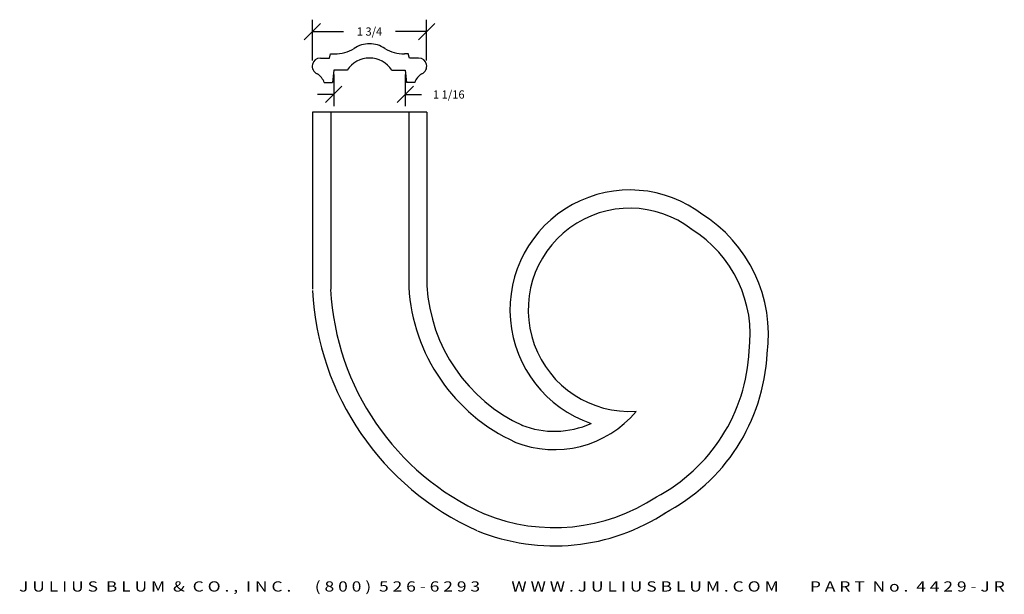
# Model space of a CAD drawing. Extents: x 3.1 to 18.2, y 0.4 to 9.2.
import ezdxf
from ezdxf.enums import TextEntityAlignment as Align

# ---------------------------------------------------------------- set-up
doc = ezdxf.new("R2010")
doc.units = 0
doc.header["$MEASUREMENT"] = 0
doc.layers.get('0').update_dxf_attribs({"linetype": 'CONTINUOUS'})
doc.layers.get('DEFPOINTS').update_dxf_attribs({"linetype": 'CONTINUOUS'})
doc.layers.add('ADP1DETAIL', color=7, linetype='CONTINUOUS')
doc.layers.add('ADPDIM', color=3, linetype='CONTINUOUS')
doc.styles.add('ARIAL_WIDE', font='ARIAL.TTF', dxfattribs={"width": 1.25})
doc.dimstyles.get("Standard").update_dxf_attribs({"dimtxt": 0.18, "dimasz": 0.18, "dimexe": 0.18, "dimexo": 0.0625, "dimgap": 0.09, "dimtad": 0, "dimtih": 1, "dimtoh": 1, "dimdec": 4, "dimzin": 0, "dimtxsty": 'STANDARD', "dimcen": 0.09, "dimazin": 3, "dimtfac": 1, "dimtdec": 4, "dimtofl": 0, "dimtmove": 0, "dimatfit": 3, "dimtolj": 1, "dimtzin": 0})

# ---------------------------------------------------------------- blocks, each defined once
blk = doc.blocks.new('*D2')
at = {"color": 0, "linetype": 'BYBLOCK'}
for p, q in [((11.317, 13.235), (11.567, 13.485)), ((11.442, 12.918), (11.442, 13.54)), ((13.061, 13.235), (13.311, 13.485)), ((13.186, 12.918), (13.186, 13.54)), ((11.442, 13.36), (11.918, 13.36)), ((13.186, 13.36), (12.71, 13.36))]:
    blk.add_line(p, q, dxfattribs=at)
at = {"layer": 'DEFPOINTS', "color": 0, "linetype": 'BYBLOCK'}
for p in [(13.186, 13.36), (11.442, 12.856), (13.186, 12.856)]:
    blk.add_point(p, dxfattribs=at)
at = {"color": 0, "linetype": 'BYBLOCK'}
blk.add_text('1 3/4', height=0.125, dxfattribs=at).set_placement((12.314, 13.36), align=Align.MIDDLE_CENTER)
blk = doc.blocks.new('*D1')
at = {"color": 0, "linetype": 'BYBLOCK'}
for p, q in [((11.768, 12.705), (11.768, 12.218)), ((12.86, 12.705), (12.86, 12.218)), ((11.643, 12.273), (11.893, 12.523)), ((12.735, 12.273), (12.985, 12.523)), ((11.768, 12.398), (11.518, 12.398)), ((12.86, 12.398), (13.11, 12.398))]:
    blk.add_line(p, q, dxfattribs=at)
at = {"layer": 'DEFPOINTS', "color": 0, "linetype": 'BYBLOCK'}
for p in [(11.768, 12.767), (12.86, 12.767), (12.86, 12.398)]:
    blk.add_point(p, dxfattribs=at)
at = {"color": 0, "linetype": 'BYBLOCK'}
blk.add_text('1 1/16', height=0.125, dxfattribs=at).set_placement((13.526, 12.398), align=Align.MIDDLE_CENTER)
blk = doc.blocks.new('4429')
at = {"layer": 'ADP1DETAIL'}
for p, q in [((-1.4418, 0.37515), (-1.30215, 0.37515)), ((-1.30215, 0.37515), (-1.28543, 0.43756)), ((-1.28555, 0.43756), (-1.22606, 0.43735)), ((-0.09805, 0.43756), (-0.15753, 0.43735)), ((-0.08144, 0.37515), (-0.09816, 0.43756)), ((0.0582, 0.37515), (-0.08144, 0.37515)), ((-1.23743, 0.18756), (-1.25713, 0.00006)), ((-1.03415, 0.18752), (-1.23743, 0.18756)), ((-0.34944, 0.18752), (-0.14616, 0.18756)), ((-0.14616, 0.18756), (-0.12646, 0.00006)), ((-1.38359, 0), (-1.25713, 0.00006)), ((0, 0), (-0.12646, 0.00006))]:
    blk.add_line(p, q, dxfattribs=at)
for centre, radius, start, end in [((-1.23701, 1.06688), 0.62963, 270.997241, 299.545965), ((-0.6918, 0.18756), 0.40625, 90, 125.296529), ((-0.6918, 0.18756), 0.40625, 54.703471, 90), ((-0.14658, 1.06688), 0.62963, 240.454035, 269.002759), ((-1.4418, 0.25006), 0.125, 90, 246.323853), ((-0.6918, -0.03119), 0.40625, 89.967008, 147.427785), ((-0.6918, -0.03119), 0.40625, 32.572215, 90.032992), ((0.0582, 0.25006), 0.125, 293.676147, 90), ((-1.62091, -0.07862), 0.25, 18.329609, 58.958425), ((0.23732, -0.07862), 0.25, 121.041575, 161.670391)]:
    blk.add_arc(centre, radius, start, end, dxfattribs=at)
at = {"layer": 'ADPDIM'}
for base, p1, p2, picture, middle in [((0.18055, 0.78053), (-1.56414, 0.2757), (0.18055, 0.2757), '*D2', (-0.6918, 0.78053)), ((-0.14616, -0.18201), (-1.23743, 0.18756), (-0.14616, 0.18756), '*D1', (0.5205, -0.18201))]:
    dim = blk.add_linear_dim(base=base, p1=p1, p2=p2, dimstyle='Standard', dxfattribs=at)
    dim.commit()
    dim.dimension.update_dxf_attribs({"geometry": picture, "text_midpoint": middle, "insert": (-13.00577, -12.57993)})

msp = doc.modelspace()

# ---------------------------------------------------------------- linework, layer by layer
at = {"layer": 'ADP1DETAIL'}
for p, q in [((7.599, 7.792), (7.599, 5.087)), ((9.349, 7.792), (7.599, 7.792)), ((7.878, 7.792), (7.878, 5.087)), ((9.07, 7.792), (9.07, 5.115)), ((9.349, 7.792), (9.349, 5.115))]:
    msp.add_line(p, q, dxfattribs=at)
for centre, radius, start, end in [((12.45, 4.773), 1.832, 52.3728, 251.1672), ((12.45, 4.773), 1.553, 52.3728, 273.6431), ((12.391, 4.393), 2.178, 352.3615, 58.276), ((12.391, 4.393), 1.899, 352.3615, 58.276), ((11.854, 5.291), 2.789, 183.4826, 245.4904), ((11.854, 5.291), 2.51, 183.4826, 245.4904), ((11.854, 5.291), 4.26, 183.001, 245.8351), ((11.854, 5.291), 3.982, 183.001, 245.8351), ((11.608, 4.274), 2.669, 297.6753, 357.3145), ((11.642, 4.251), 2.911, 297.2938, 357.1084), ((11.297, 4.271), 1.633, 248.2792, 320.0567), ((11.297, 4.271), 1.354, 248.2792, 294.513), ((11.297, 4.271), 2.825, 247.7479, 303.4969), ((11.297, 4.271), 3.104, 247.7479, 303.4969)]:
    msp.add_arc(centre, radius, start, end, dxfattribs=at)

# ---------------------------------------------------------------- block references
at = {"layer": 'ADPDIM'}
msp.add_blockref('4429', (9.163, 8.246), dxfattribs=at)

# ---------------------------------------------------------------- texts
at = {"layer": 'ADPDIM', "style": 'ARIAL_WIDE', "width": 1.25}
msp.add_text('J U L I U S  B L U M  &  C O . ,  I N C .      ( 8 0 0 )  5 2 6 - 6 2 9 3        W W W . J U L I U S B L U M . C O M        P A R T  N o .  4 4 2 9 - J R', height=0.15625, dxfattribs=at).set_placement((10.648, 0.625), align=Align.TOP_CENTER)

doc.saveas('drawing.dxf')
